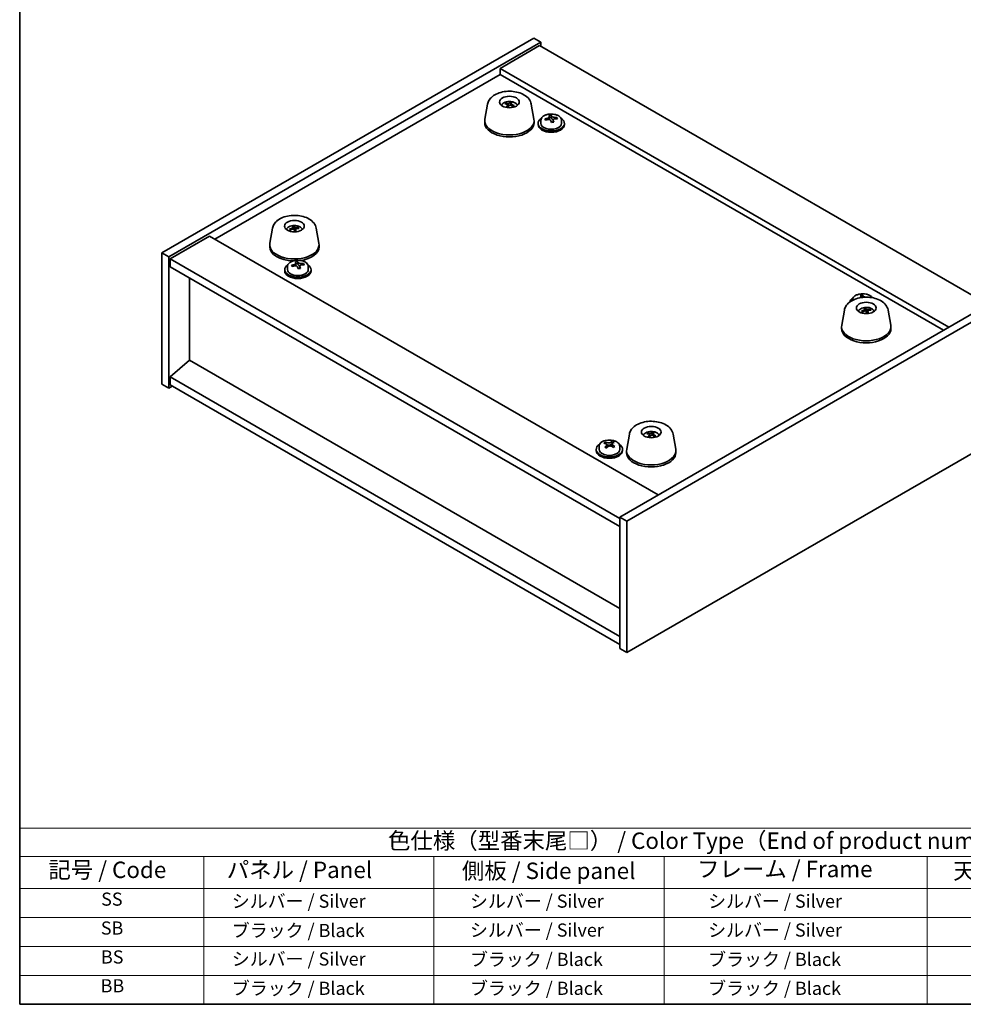
# Model space of a CAD drawing. Units: millimetres. Extents: x 29 to 5367, y 16 to 859.
# Drawn here: x 29 to 316, y 16 to 316 of the extents above; entities that cross this region are included whole.
import ezdxf

# ---------------------------------------------------------------- set-up
doc = ezdxf.new("R2010")
doc.units = ezdxf.units.MM
doc.header["$LTSCALE"] = 2
for name, color, linetype, lineweight in [('Border (ISO)', 7, 'Continuous', 35), ('Symbol (ISO)', 7, 'Continuous', 18), ('Visible (ISO)', 7, 'Continuous', 35)]:
    doc.layers.add(name, color=color, linetype=linetype, lineweight=lineweight)
doc.styles.add('Note Text (TK)', font='txt')
doc.styles.add('Note Text (TK2)', font='txt')

# ---------------------------------------------------------------- blocks, each defined once
blk = doc.blocks.new('図面枠 tk図枠')
at = {"layer": 'Border (ISO)'}
for p, q in [((14.5, 289), (14.5, 8)), ((14.5, 8), (405.5, 8))]:
    blk.add_line(p, q, dxfattribs=at)
blk = doc.blocks.new('テーブル1')
at = {"layer": 'Symbol (ISO)'}
for p, q in [((14.5, 34.78), (224.5, 34.78)), ((14.5, 34.78), (14.5, 30.5)), ((224.5, 34.78), (224.5, 30.5)), ((14.5, 30.5), (224.5, 30.5)), ((14.5, 30.5), (14.5, 25.6)), ((42.5, 30.5), (42.5, 25.6)), ((77.5, 30.5), (77.5, 25.6)), ((112.5, 30.5), (112.5, 25.6)), ((152.5, 30.5), (152.5, 25.6)), ((187.5, 30.5), (187.5, 25.6)), ((224.5, 30.5), (224.5, 25.6)), ((14.5, 25.6), (224.5, 25.6)), ((14.5, 25.6), (14.5, 8)), ((42.5, 25.6), (42.5, 8)), ((77.5, 25.6), (77.5, 8)), ((112.5, 25.6), (112.5, 8)), ((152.5, 25.6), (152.5, 8)), ((187.5, 25.6), (187.5, 8)), ((224.5, 25.6), (224.5, 8)), ((14.5, 21.2), (224.5, 21.2)), ((14.5, 16.8), (224.5, 16.8)), ((14.5, 12.4), (224.5, 12.4)), ((14.5, 8), (224.5, 8))]:
    blk.add_line(p, q, dxfattribs=at)
at = {"layer": 'Symbol (ISO)', "color": 7, "attachment_point": 7}
for s, insert, char_height, style in [('色仕様（型番末尾□） / Color Type（End of product number□）', (70.51, 30.86), 2.5, 'Note Text (TK)'), ('   パネル / Panel', (43.7, 26.43), 2.5, 'Note Text (TK)'), ('     フレーム / Frame', (113.7, 26.56), 2.5, 'Note Text (TK)'), ('底板 / Bottom cover', (189.67, 26.35), 2.5, 'Note Text (TK)'), ('記号 / Code', (18.86, 26.43), 2.5, 'Note Text (TK)'), ('    側板 / Side panel', (78.7, 26.28), 2.5, 'Note Text (TK)'), ('天板 / Top cover', (156.47, 26.28), 2.5, 'Note Text (TK)'), ('SS', (26.89, 22.38), 2, 'Note Text (TK2)'), ('     シルバー / Silver', (43.7, 22.07), 2, 'Note Text (TK2)'), ('       シルバー / Silver', (78.7, 22.07), 2, 'Note Text (TK2)'), ('         シルバー / Silver', (113.7, 22.07), 2, 'Note Text (TK2)'), ('ブラック / Black', (160.25, 22.01), 2, 'Note Text (TK2)'), ('ブラック / Black', (196.25, 22.01), 2, 'Note Text (TK2)'), ('SB', (26.84, 17.98), 2, 'Note Text (TK2)'), ('     ブラック / Black', (43.7, 17.61), 2, 'Note Text (TK2)'), ('       シルバー / Silver', (78.7, 17.67), 2, 'Note Text (TK2)'), ('         シルバー / Silver ', (113.7, 17.67), 2, 'Note Text (TK2)'), ('ブラック / Black', (160.25, 17.61), 2, 'Note Text (TK2)'), ('ブラック / Black', (196.25, 17.61), 2, 'Note Text (TK2)'), ('BS', (26.86, 13.58), 2, 'Note Text (TK2)'), ('     シルバー / Silver', (43.7, 13.27), 2, 'Note Text (TK2)'), ('       ブラック / Black', (78.7, 13.21), 2, 'Note Text (TK2)'), ('         ブラック / Black', (113.7, 13.21), 2, 'Note Text (TK2)'), ('ブラック / Black', (160.25, 13.21), 2, 'Note Text (TK2)'), ('ブラック / Black', (196.25, 13.21), 2, 'Note Text (TK2)'), ('BB', (26.81, 9.2), 2, 'Note Text (TK2)'), ('     ブラック / Black', (43.7, 8.81), 2, 'Note Text (TK2)'), ('       ブラック / Black', (78.7, 8.81), 2, 'Note Text (TK2)'), ('         ブラック / Black ', (113.7, 8.81), 2, 'Note Text (TK2)'), ('ブラック / Black', (160.25, 8.81), 2, 'Note Text (TK2)'), ('ブラック / Black', (196.25, 8.81), 2, 'Note Text (TK2)')]:
    blk.add_mtext(s, dxfattribs=dict(at, insert=insert, char_height=char_height, style=style))

msp = doc.modelspace()

# ---------------------------------------------------------------- linework, layer by layer
at = {"layer": 'Visible (ISO)'}
for p, q in [((72.2442, 244.6794), (185.3813, 309.9991)), ((74.3656, 243.4546), (187.5026, 308.7744)), ((185.3813, 309.9991), (187.5026, 308.7744)), ((187.5026, 308.7744), (187.5026, 307.5496)), ((187.1491, 307.7537), (175.1283, 300.8135)), ((187.1491, 307.7537), (323.6207, 228.9618)), ((311.5999, 222.0216), (175.1283, 300.8135)), ((175.1283, 300.8135), (175.1283, 298.9764)), ((88.3309, 248.8639), (175.1283, 298.9764)), ((175.1283, 298.9764), (310.0089, 221.103)), ((171.3063, 289.9088), (170.4956, 285.3324)), ((176.9442, 289.9625), (176.8651, 290.1582)), ((177.5396, 289.7882), (177.6144, 289.0916)), ((178.363, 290.4384), (178.2533, 289.6354)), ((178.3737, 290.0176), (178.3296, 289.6069)), ((179.257, 289.4531), (179.2037, 289.3714)), ((184.6071, 289.9088), (185.4178, 285.3324)), ((170.4567, 284.8918), (170.4567, 284.2795)), ((185.4567, 284.8918), (185.4567, 284.2795)), ((187.5346, 285.0286), (187.5346, 284.0753)), ((190.1011, 285.3383), (190.1011, 286.0611)), ((190.1011, 285.8704), (190.6464, 285.94)), ((190.6464, 285.94), (190.6464, 286.535)), ((190.6464, 285.94), (190.8062, 285.5229)), ((191.2681, 284.4317), (191.2681, 285.0864)), ((192.4111, 285.4773), (192.4111, 285.8852)), ((193.8346, 285.0286), (193.8346, 284.0753)), ((186.6846, 284.0753), (186.6846, 283.6671)), ((194.6846, 284.0753), (194.6846, 283.6671)), ((105.8989, 252.1459), (105.0882, 247.5694)), ((111.3103, 251.6707), (111.1917, 251.8599)), ((112.191, 252.3273), (112.2342, 251.9246)), ((112.4755, 251.6831), (112.4369, 252.7086)), ((112.9078, 251.9488), (112.8238, 251.166)), ((113.7926, 252.2462), (113.7049, 252.0662)), ((119.1997, 252.1459), (120.0104, 247.5694)), ((86.7399, 249.7825), (74.7191, 242.8423)), ((86.7399, 249.7825), (223.2115, 170.9906)), ((105.0493, 247.1289), (105.0493, 246.5165)), ((120.0493, 247.1289), (120.0493, 246.5165)), ((72.2442, 244.6794), (74.3656, 243.4546)), ((72.2442, 204.671), (72.2442, 244.6794)), ((74.3656, 203.4463), (74.3656, 243.4546)), ((74.7191, 242.8423), (74.7191, 240.3928)), ((211.5443, 163.8462), (74.7191, 242.8423)), ((74.7191, 240.3928), (211.5443, 161.3967)), ((110.46, 240.5296), (110.46, 239.5763)), ((113.0265, 240.8393), (113.0265, 241.562)), ((113.0265, 241.3713), (113.5717, 241.441)), ((113.5717, 241.441), (113.5717, 242.0359)), ((113.5717, 241.441), (113.7316, 241.0238)), ((114.1935, 239.9327), (114.1935, 240.5873)), ((115.3364, 240.9783), (115.3364, 241.3861)), ((116.76, 240.5296), (116.76, 239.5763)), ((80.6942, 211.9583), (80.6942, 236.9431)), ((109.61, 239.5763), (109.61, 239.168)), ((117.61, 239.5763), (117.61, 239.168)), ((284.8534, 231.0472), (284.8534, 231.3558)), ((284.8534, 231.1651), (285.3987, 231.2348)), ((285.3987, 231.2348), (285.3987, 231.8297)), ((285.3987, 231.2348), (285.4409, 231.1246)), ((287.1634, 231.1569), (287.1634, 231.1799)), ((324.6814, 229.5742), (211.5443, 164.2545)), ((326.8027, 228.3494), (213.6656, 163.0297)), ((282.2869, 230.3234), (282.2869, 230.2173)), ((286.3227, 226.9916), (286.2584, 227.7959)), ((279.8472, 227.2427), (279.0365, 222.6663)), ((285.2823, 226.6872), (285.1565, 226.8835)), ((286.1108, 227.3942), (286.1537, 226.9946)), ((286.8845, 227.0774), (286.7974, 226.266)), ((287.6832, 227.4089), (287.5995, 227.2242)), ((293.148, 227.2427), (293.9587, 222.6663)), ((278.9976, 222.2257), (278.9976, 221.6133)), ((293.9976, 222.2257), (293.9976, 221.6133)), ((80.6588, 211.9787), (74.7191, 206.9164)), ((211.5443, 136.4119), (80.6588, 211.9787)), ((211.5443, 127.9204), (74.7191, 206.9164)), ((74.7191, 206.9164), (74.7191, 204.4669)), ((72.2442, 204.671), (74.3656, 203.4463)), ((75.4262, 204.0587), (74.3656, 203.4463)), ((74.7191, 204.4669), (211.5443, 125.4709)), ((214.4398, 189.4798), (213.6291, 184.9033)), ((220.1375, 189.5684), (220.0605, 189.7736)), ((220.6603, 189.3855), (220.7274, 188.7607)), ((221.5897, 189.9904), (221.4484, 189.1536)), ((221.5201, 189.5629), (221.4749, 189.1418)), ((227.7406, 189.4798), (228.5513, 184.9033)), ((205.2123, 185.8243), (205.2123, 184.871)), ((207.1227, 186.6146), (207.1227, 187.0627)), ((207.5454, 186.2798), (207.7089, 186.207)), ((207.5455, 185.5302), (207.5455, 186.2703)), ((208.7467, 186.2847), (209.1984, 186.6231)), ((209.1791, 185.7632), (209.1791, 186.5033)), ((209.1984, 186.6231), (209.1984, 187.218)), ((209.1984, 186.6231), (209.2107, 186.6176)), ((211.5123, 185.8243), (211.5123, 184.871)), ((213.6656, 123.0214), (326.8027, 188.3411)), ((204.3623, 184.871), (204.3623, 184.4627)), ((212.3623, 184.871), (212.3623, 184.4627)), ((213.5902, 184.4627), (213.5902, 183.8504)), ((228.5902, 184.4627), (228.5902, 183.8504)), ((213.6656, 163.0297), (211.5443, 164.2545)), ((211.5443, 164.2545), (211.5443, 124.2461)), ((213.6656, 163.0297), (213.6656, 123.0214)), ((213.6656, 123.0214), (211.5443, 124.2461))]:
    msp.add_line(p, q, dxfattribs=at)
for centre, major_axis in [((177.9567, 290.5665), (-3, 0)), ((112.5493, 252.8035), (-3, 0)), ((286.4976, 227.9004), (3, 0)), ((221.0902, 190.1374), (-3, 0))]:
    msp.add_ellipse(centre, major_axis=major_axis, ratio=0.57735027, dxfattribs=at)
for centre, major_axis, ratio, start_param, end_param in [((178.0361, 285.9311), (3.9186, -3.1008), 0.67116257, 2.19526087, 2.40132322), ((177.8797, 285.7543), (-3.5221, 3.5447), 0.77764305, 5.42377165, 5.62983399), ((178.1105, 285.7986), (-1.0231, -4.8912), 0.41446617, 3.87224828, 4.07831062), ((177.8042, 285.8889), (1.7795, 4.6694), 0.32526863, 0.78929749, 0.99535984), ((178.1092, 285.7972), (1.0738, 4.8803), 0.42590741, 0.34573783, 0.55180018), ((178.0337, 285.9319), (3.975, -3.0281), 0.67700427, 1.79357178, 1.99963413), ((177.8029, 285.8875), (1.7297, 4.6881), 0.31382739, 0.39661957, 0.60268192), ((177.8773, 285.755), (-3.45, 3.615), 0.77180136, 5.05010074, 5.25616309), ((177.9567, 284.8918), (7.5, 0), 0.57735027, 3.03967432, 6.38510364), ((190.6846, 284.0753), (-4, 0), 0.57735027, 5.561933, 10.14603027), ((190.6047, 279.1806), (7.603, 2.9126), 0.79723009, 1.41114683, 1.50361185), ((188.8783, 278.7414), (-1.0054, 7.8735), 0.17632598, 5.60977359, 5.70303598), ((190.7645, 278.7635), (-7.603, -2.9126), 0.79723009, 4.55273949, 4.64520451), ((190.2851, 280.0149), (7.4122, 2.8395), 0.79723009, 1.22775652, 1.32101891), ((190.3234, 278.9259), (-1.0313, 8.0762), 0.17632598, 5.7931639, 5.88562892), ((189.3611, 285.3383), (0.74, 0), 0.57735027, 6.02541762, 6.28318531), ((190.3234, 278.9259), (-1.0313, 8.0762), 0.17632598, 5.42718065, 5.51964567), ((191.0459, 279.0182), (1.0313, -8.0762), 0.17632598, 2.65157125, 2.74403627), ((191.5287, 285.6151), (-0.74, 0), 0.57735027, 0.21766913, 1.24721459), ((191.0459, 279.0182), (1.0313, -8.0762), 0.17632598, 2.28558799, 2.37805301), ((190.6047, 279.1806), (7.603, 2.9126), 0.79723009, 1.04516358, 1.1376286), ((190.7645, 278.7635), (-7.603, -2.9126), 0.79723009, 4.18675623, 4.27922125), ((192.491, 279.2027), (1.0054, -7.8735), 0.17632598, 2.46818094, 2.56144332), ((177.9567, 284.2795), (7.5, 0), 0.57735027, 3.14159265, 6.28318531), ((190.6846, 283.6671), (-4, 0), 0.57735027, 0, 3.14159265), ((190.6846, 284.0753), (3.15, 0), 0.57735027, 3.14159265, 6.28318531), ((191.0841, 277.9292), (-7.4122, -2.8395), 0.79723009, 4.36934918, 4.46261156), ((112.5935, 247.9842), (-4.4193, -2.3325), 0.83643154, 4.41072962, 4.61679196), ((112.5078, 248.1765), (4.6675, 1.7845), 0.73899354, 1.36467775, 1.5707401), ((112.7162, 248.1041), (-1.0611, 4.8831), 0.14611806, 5.73214462, 5.93820697), ((112.3831, 248.0546), (-0.396, 4.9813), 0.259198, 5.75956234, 5.96562468), ((112.7155, 248.1056), (1.1077, -4.8727), 0.15855922, 2.19982109, 2.40588344), ((112.3825, 248.0561), (-0.3493, 4.9848), 0.24675685, 5.3726569, 5.57871924), ((112.5909, 247.9838), (-4.4801, -2.2134), 0.83963233, 4.04387817, 4.24994052), ((112.5052, 248.1761), (4.6268, 1.8877), 0.73579276, 0.95902249, 1.16508483), ((112.5493, 247.1289), (7.5, 0), 0.57735027, 3.03967432, 6.38510364), ((112.5493, 246.5165), (-7.5, 0), 0.57735027, 0, 1.51493099), ((112.5493, 246.5165), (7.5, 0), 0.57735027, 4.97540444, 6.28318531), ((113.61, 239.5763), (-4, 0), 0.57735027, 5.561933, 10.14603027), ((113.5301, 234.6816), (7.603, 2.9126), 0.79723009, 1.41114683, 1.50361185), ((111.8036, 234.2423), (-1.0054, 7.8735), 0.17632598, 5.60977359, 5.70303598), ((113.6899, 234.2644), (-7.603, -2.9126), 0.79723009, 4.55273949, 4.64520451), ((113.2105, 235.5159), (7.4122, 2.8395), 0.79723009, 1.22775652, 1.32101891), ((113.2487, 234.4269), (-1.0313, 8.0762), 0.17632598, 5.7931639, 5.88562892), ((112.2865, 240.8393), (0.74, 0), 0.57735027, 6.02541762, 6.28318531), ((113.2487, 234.4269), (-1.0313, 8.0762), 0.17632598, 5.42718065, 5.51964567), ((113.9713, 234.5191), (1.0313, -8.0762), 0.17632598, 2.65157125, 2.74403627), ((114.0095, 233.4301), (-7.4122, -2.8395), 0.79723009, 4.36934918, 4.46261156), ((114.4541, 241.1161), (-0.74, 0), 0.57735027, 0.21766913, 1.24721459), ((113.9713, 234.5191), (1.0313, -8.0762), 0.17632598, 2.28558799, 2.37805301), ((113.5301, 234.6816), (7.603, 2.9126), 0.79723009, 1.04516358, 1.1376286), ((113.6899, 234.2644), (-7.603, -2.9126), 0.79723009, 4.18675623, 4.27922125), ((115.4163, 234.7036), (1.0054, -7.8735), 0.17632598, 2.46818094, 2.56144332), ((113.61, 239.168), (-4, 0), 0.57735027, 0, 3.14159265), ((113.61, 239.5763), (3.15, 0), 0.57735027, 3.14159267, 6.28318531), ((285.4369, 229.3701), (-4, 0), 0.57735027, 5.561933, 6.13551379), ((285.0374, 225.3097), (7.4122, 2.8395), 0.79723009, 1.22775652, 1.32101891), ((285.0757, 224.2206), (-1.0313, 8.0762), 0.17632598, 5.7931639, 5.88562892), ((285.7982, 224.3129), (1.0313, -8.0762), 0.17632598, 2.65157125, 2.74403627), ((285.357, 224.4754), (7.603, 2.9126), 0.79723009, 1.04516358, 1.1376286), ((287.2433, 224.4974), (1.0054, -7.8735), 0.17632598, 2.55580486, 2.56144332), ((286.6598, 223.2099), (-1.3407, 4.8138), 0.21924181, 5.71340726, 5.91946961), ((286.3363, 223.1426), (-0.678, 4.9508), 0.33196694, 5.7509389, 5.95700125), ((286.5571, 223.0838), (-4.0237, -2.9631), 0.81339032, 4.29578418, 4.50184653), ((286.4406, 223.2706), (4.4008, 2.367), 0.71710444, 1.26299244, 1.46905478), ((286.6589, 223.2113), (1.3884, -4.8003), 0.23132816, 2.18030079, 2.38636313), ((286.5546, 223.0833), (-4.0933, -2.8662), 0.81774323, 3.92598586, 4.1320482), ((286.3354, 223.1441), (-0.63, 4.9571), 0.3198806, 5.3648247, 5.57088705), ((286.4381, 223.2701), (4.351, 2.4575), 0.71275154, 0.85894118, 1.06500353), ((286.4976, 222.2257), (7.5, 0), 0.57735027, 3.03967432, 6.38510364), ((286.4976, 221.6133), (7.5, 0), 0.57735027, 3.14159265, 6.28318531), ((221.1805, 185.4985), (3.6548, -3.4078), 0.64204096, 2.25482715, 2.4608895), ((221.0023, 185.3287), (-3.1929, 3.8439), 0.74933537, 5.48547596, 5.69153831), ((221.238, 185.3632), (-1.2592, -4.8358), 0.46622713, 3.8873176, 4.09337995), ((220.9438, 185.4661), (2.0121, 4.574), 0.37657606, 0.81330057, 1.01936292), ((221.2366, 185.3619), (1.3118, 4.8218), 0.47721485, 0.3615879, 0.56765025), ((221.1781, 185.4993), (3.7127, -3.3446), 0.64869659, 1.85448225, 2.06054459), ((220.9424, 185.4648), (1.9609, 4.5962), 0.36558834, 0.41988041, 0.62594276), ((221, 185.3295), (-3.1222, 3.9015), 0.74267974, 5.10981344, 5.31587579), ((208.3623, 184.871), (-4, 0), 0.57735027, 5.561933, 10.14603027), ((206.8969, 180.4196), (3.2263, 7.2522), 0.49835786, 0.68212091, 0.7753833), ((208.1365, 179.5985), (-4.8821, 6.5157), 0.64676588, 5.56124489, 5.65370991), ((208.0692, 179.8981), (3.3094, 7.4389), 0.49835786, 0.86551123, 0.95797624), ((208.5881, 179.9369), (4.8821, -6.5157), 0.64676588, 2.41965224, 2.51211726), ((208.1605, 186.5455), (-0.74, 0), 0.57735027, 0.91427978, 2.48507611), ((208.0692, 179.8981), (3.3094, 7.4389), 0.49835786, 0.49952797, 0.59199299), ((208.1365, 179.5985), (-4.8821, 6.5157), 0.64676588, 5.19526164, 5.28772666), ((209.4915, 180.6138), (4.7596, -6.3522), 0.64676588, 2.23626193, 2.32952432), ((208.6554, 179.6373), (-3.3094, -7.4389), 0.49835786, 3.64112062, 3.73358564), ((208.5881, 179.9369), (4.8821, -6.5157), 0.64676588, 2.05366898, 2.146134), ((208.3623, 184.4627), (-4, 0), 0.57735027, 0, 3.14159265), ((208.3623, 184.871), (3.15, 0), 0.57735027, 3.14159265, 6.28318531), ((207.2331, 178.9217), (-4.7596, 6.3522), 0.64676588, 5.37785458, 5.47111697), ((206.8055, 185.5302), (0.74, 0), 0.57735027, 5.73660971, 6.28318531), ((208.6554, 179.6373), (-3.3094, -7.4389), 0.49835786, 4.00710388, 4.0995689), ((209.9191, 185.7632), (-0.74, 0), 0.57735027, 0, 0.17707039), ((209.8277, 179.1158), (-3.2263, -7.2522), 0.49835786, 3.82371357, 3.91697596), ((221.0902, 184.4627), (7.5, 0), 0.57735027, 3.03967432, 6.38510364), ((221.0902, 183.8504), (7.5, 0), 0.57735027, 3.14159265, 6.28318531)]:
    msp.add_ellipse(centre, major_axis=major_axis, ratio=ratio, start_param=start_param, end_param=end_param, dxfattribs=at)
for points, knots in [([(171.3063, 289.9088), (171.383, 290.3419), (171.5471, 290.7528), (172.0335, 291.5506), (172.3761, 291.9228), (173.2425, 292.6285), (173.7911, 292.9385), (175.018, 293.4395), (175.7031, 293.6215), (177.112, 293.835), (177.8351, 293.8679), (179.2606, 293.7871), (179.9628, 293.6742), (181.2972, 293.3014), (181.9287, 293.0403), (183.0503, 292.3627), (183.545, 291.9466), (184.2486, 291.0086), (184.489, 290.5104), (184.5994, 289.9511), (184.6034, 289.93), (184.6071, 289.9088)], [5.03197644, 5.03197644, 5.03197644, 5.03197644, 5.26849877, 5.26849877, 5.54672629, 5.54672629, 5.88522219, 5.88522219, 6.24423201, 6.24423201, 6.59865348, 6.59865348, 6.95159964, 6.95159964, 7.30896407, 7.30896407, 7.66292693, 7.66292693, 7.95817639, 7.95817639, 7.96973242, 7.96973242, 7.96973242, 7.96973242]), ([(175.4927, 289.5785), (175.5657, 289.7004), (175.6497, 289.8093), (175.9046, 290.0836), (176.0887, 290.2215), (176.5268, 290.4752), (176.7873, 290.5742), (177.3422, 290.7142), (177.638, 290.7498), (178.2272, 290.7533), (178.5203, 290.7218), (179.0934, 290.5868), (179.3736, 290.4834), (179.8834, 290.1869), (180.1185, 289.9993), (180.3501, 289.6895), (180.3866, 289.6354), (180.4208, 289.5785)], [6.14416628, 6.14416628, 6.14416628, 6.14416628, 6.30342719, 6.30342719, 6.59508682, 6.59508682, 6.96983357, 6.96983357, 7.37168327, 7.37168327, 7.76931858, 7.76931858, 8.17100692, 8.17100692, 8.54530293, 8.54530293, 8.61964154, 8.61964154, 8.61964154, 8.61964154]), ([(176.7586, 290.2339), (176.7675, 290.2339), (176.7774, 290.2324), (176.7973, 290.2266), (176.8106, 290.2202), (176.831, 290.2059), (176.8419, 290.1955), (176.8555, 290.1776), (176.8613, 290.1677), (176.8651, 290.1582)], [0.0122628834, 0.0122628834, 0.0122628834, 0.0122628834, 0.0151542734, 0.0151542734, 0.0189595549, 0.0189595549, 0.022715966, 0.022715966, 0.0257516105, 0.0257516105, 0.0257516105, 0.0257516105]), ([(177.0834, 289.0379), (177.0876, 289.0455), (177.0924, 289.0525), (177.1024, 289.064), (177.1093, 289.0693), (177.1195, 289.0729), (177.1246, 289.0728), (177.1288, 289.0711)], [0.01226288344, 0.01226288344, 0.01226288344, 0.01226288344, 0.01515427339, 0.01515427339, 0.0189595549, 0.0189595549, 0.02207527841, 0.02207527841, 0.02207527841, 0.02207527841]), ([(177.5227, 288.9533), (177.4987, 288.9578), (177.4749, 288.9627), (177.4225, 288.9745), (177.394, 288.9816), (177.338, 288.9967), (177.3105, 289.0049), (177.2566, 289.0221), (177.2301, 289.0312), (177.1785, 289.0505), (177.1534, 289.0606), (177.1289, 289.0711)], [4.557304638, 4.557304638, 4.557304638, 4.557304638, 4.611918652, 4.611918652, 4.679067668, 4.679067668, 4.746216683, 4.746216683, 4.813365698, 4.813365698, 4.880514714, 4.880514714, 4.880514714, 4.880514714]), ([(177.4334, 289.8777), (177.4554, 289.8728), (177.4766, 289.8647), (177.5105, 289.8433), (177.5233, 289.83), (177.5383, 289.8024), (177.5416, 289.7864), (177.5372, 289.7544), (177.5301, 289.7385), (177.5195, 289.7243)], [0, 0, 0, 0, 0.0074949209, 0.0074949209, 0.0149898419, 0.0149898419, 0.0224863874, 0.0224863874, 0.0296679253, 0.0296679253, 0.0296679253, 0.0296679253]), ([(177.934, 290.1929), (177.9224, 290.1821), (177.9055, 290.1715), (177.8648, 290.154), (177.8409, 290.1471), (177.7932, 290.1384), (177.7663, 290.1359), (177.7146, 290.1363), (177.6897, 290.1389), (177.6682, 290.1432)], [0, 0, 0, 0, 0.0074949209, 0.0074949209, 0.0149898419, 0.0149898419, 0.0224863874, 0.0224863874, 0.0296679253, 0.0296679253, 0.0296679253, 0.0296679253]), ([(177.9794, 289.5887), (177.9911, 289.6032), (178.0079, 289.6171), (178.0486, 289.6388), (178.0725, 289.6466), (178.1202, 289.6552), (178.1471, 289.6566), (178.1988, 289.652), (178.2237, 289.6463), (178.2452, 289.6384)], [0, 0, 0, 0, 0.0074949209, 0.0074949209, 0.0149898419, 0.0149898419, 0.0224863874, 0.0224863874, 0.0296679253, 0.0296679253, 0.0296679253, 0.0296679253]), ([(178.363, 290.4384), (178.3644, 290.4488), (178.3669, 290.4603), (178.373, 290.482), (178.3781, 290.4953), (178.3881, 290.5153), (178.3948, 290.5255), (178.4051, 290.5369), (178.4103, 290.5412), (178.4151, 290.5437)], [0.0346009038, 0.0346009038, 0.0346009038, 0.0346009038, 0.0376365484, 0.0376365484, 0.0413929595, 0.0413929595, 0.045198241, 0.045198241, 0.0480896309, 0.0480896309, 0.0480896309, 0.0480896309]), ([(178.48, 289.9039), (178.458, 289.9125), (178.4368, 289.9238), (178.4029, 289.9494), (178.3902, 289.9637), (178.3751, 289.9912), (178.3718, 290.0062), (178.3762, 290.0339), (178.3833, 290.0467), (178.3939, 290.0574)], [0, 0, 0, 0, 0.0074949209, 0.0074949209, 0.0149898419, 0.0149898419, 0.0224863874, 0.0224863874, 0.0296679253, 0.0296679253, 0.0296679253, 0.0296679253]), ([(179.2315, 289.4104), (179.2234, 289.398), (179.2145, 289.3855), (179.1956, 289.3607), (179.1854, 289.3484), (179.1637, 289.3239), (179.1522, 289.3118), (179.1279, 289.2877), (179.1151, 289.2758), (179.0993, 289.262), (179.0969, 289.26), (179.0945, 289.258)], [3.029810067, 3.029810067, 3.029810067, 3.029810067, 3.085922612, 3.085922612, 3.142035158, 3.142035158, 3.198147704, 3.198147704, 3.254260249, 3.254260249, 3.264044006, 3.264044006, 3.264044006, 3.264044006]), ([(179.257, 289.4531), (179.2615, 289.4601), (179.268, 289.4664), (179.2828, 289.476), (179.2942, 289.4798), (179.3152, 289.4819), (179.3286, 289.4805), (179.3484, 289.4745), (179.3581, 289.4702), (179.3667, 289.465)], [0.0346009038, 0.0346009038, 0.0346009038, 0.0346009038, 0.0376365484, 0.0376365484, 0.0413929595, 0.0413929595, 0.045198241, 0.045198241, 0.0480896309, 0.0480896309, 0.0480896309, 0.0480896309]), ([(187.5346, 285.0286), (187.5346, 285.2231), (187.5848, 285.4169), (187.7794, 285.789), (187.928, 285.9662), (188.3131, 286.2897), (188.5541, 286.434), (189.1001, 286.6701), (189.4055, 286.7615), (190.0477, 286.8823), (190.3842, 286.912), (191.0558, 286.9075), (191.3906, 286.8735), (192.0264, 286.7446), (192.3273, 286.6497), (192.8658, 286.4064), (193.1032, 286.2577), (193.4868, 285.9187), (193.6339, 285.7284), (193.7972, 285.3647), (193.8346, 285.1968), (193.8346, 285.0286)], [0.21766913, 0.21766913, 0.21766913, 0.21766913, 0.5108272, 0.5108272, 0.8198426, 0.8198426, 1.14560241, 1.14560241, 1.47346758, 1.47346758, 1.80001714, 1.80001714, 2.12600429, 2.12600429, 2.45263379, 2.45263379, 2.78055729, 2.78055729, 3.10570743, 3.10570743, 3.35926178, 3.35926178, 3.35926178, 3.35926178]), ([(189.5209, 285.6279), (189.6111, 285.6498), (189.7038, 285.6816), (189.8657, 285.7588), (189.9349, 285.8043), (190.0352, 285.8951), (190.0728, 285.9463), (190.107, 286.0466), (190.1036, 286.0956), (190.0837, 286.1373)], [0.225164225, 0.225164225, 0.225164225, 0.225164225, 0.253148765, 0.253148765, 0.281133306, 0.281133306, 0.309117846, 0.309117846, 0.337102387, 0.337102387, 0.337102387, 0.337102387]), ([(190.5631, 284.8859), (190.5431, 284.9484), (190.5038, 285.0109), (190.3908, 285.1163), (190.3171, 285.1592), (190.1598, 285.2171), (190.066, 285.2359), (189.8715, 285.2437), (189.771, 285.2327), (189.6807, 285.2108)], [0.338363496, 0.338363496, 0.338363496, 0.338363496, 0.366348036, 0.366348036, 0.394332577, 0.394332577, 0.422317117, 0.422317117, 0.450301658, 0.450301658, 0.450301658, 0.450301658]), ([(190.8062, 286.2296), (190.8261, 286.1879), (190.8655, 286.1434), (190.9785, 286.062), (191.0522, 286.025), (191.2095, 285.9671), (191.3033, 285.9424), (191.4977, 285.9106), (191.5983, 285.9036), (191.6885, 285.9047)], [0.113199271, 0.113199271, 0.113199271, 0.113199271, 0.141183811, 0.141183811, 0.169168352, 0.169168352, 0.197152892, 0.197152892, 0.225137433, 0.225137433, 0.225137433, 0.225137433]), ([(191.8483, 285.4876), (191.7581, 285.4864), (191.6655, 285.4727), (191.5036, 285.4195), (191.4344, 285.3799), (191.3341, 285.2891), (191.2964, 285.232), (191.2622, 285.1077), (191.2657, 285.0406), (191.2856, 284.9781)], [0, 0, 0, 0, 0.027984541, 0.027984541, 0.055969081, 0.055969081, 0.083953622, 0.083953622, 0.111938162, 0.111938162, 0.111938162, 0.111938162]), ([(105.8989, 252.1459), (105.9756, 252.579), (106.1397, 252.9899), (106.6261, 253.7877), (106.9687, 254.1599), (107.8351, 254.8655), (108.3838, 255.1755), (109.6106, 255.6765), (110.2957, 255.8585), (111.7047, 256.072), (112.4277, 256.1049), (113.8532, 256.0242), (114.5554, 255.9113), (115.8898, 255.5384), (116.5213, 255.2774), (117.6429, 254.5997), (118.1376, 254.1836), (118.8413, 253.2456), (119.0816, 252.7474), (119.192, 252.1882), (119.196, 252.167), (119.1997, 252.1459)], [5.03197644, 5.03197644, 5.03197644, 5.03197644, 5.26849877, 5.26849877, 5.54672629, 5.54672629, 5.88522219, 5.88522219, 6.24423201, 6.24423201, 6.59865348, 6.59865348, 6.95159964, 6.95159964, 7.30896407, 7.30896407, 7.66292693, 7.66292693, 7.95817639, 7.95817639, 7.96973242, 7.96973242, 7.96973242, 7.96973242]), ([(110.0853, 251.8155), (110.1584, 251.9375), (110.2424, 252.0463), (110.4972, 252.3206), (110.6813, 252.4585), (111.1195, 252.7122), (111.38, 252.8112), (111.9348, 252.9513), (112.2306, 252.9868), (112.8198, 252.9903), (113.1129, 252.9589), (113.686, 252.8239), (113.9662, 252.7204), (114.476, 252.4239), (114.7112, 252.2364), (114.9427, 251.9265), (114.9793, 251.8724), (115.0134, 251.8155)], [3.72646441, 3.72646441, 3.72646441, 3.72646441, 3.88572532, 3.88572532, 4.17738496, 4.17738496, 4.5521317, 4.5521317, 4.95398141, 4.95398141, 5.35161671, 5.35161671, 5.75330506, 5.75330506, 6.12760107, 6.12760107, 6.20193968, 6.20193968, 6.20193968, 6.20193968]), ([(111.0733, 251.8863), (111.0827, 251.8904), (111.0933, 251.8933), (111.1149, 251.8967), (111.1294, 251.8963), (111.1521, 251.8915), (111.1643, 251.8861), (111.1801, 251.8746), (111.187, 251.8674), (111.1917, 251.8599)], [0.0122628834, 0.0122628834, 0.0122628834, 0.0122628834, 0.0151542734, 0.0151542734, 0.0189595549, 0.0189595549, 0.022715966, 0.022715966, 0.0257516105, 0.0257516105, 0.0257516105, 0.0257516105]), ([(112.1857, 252.3455), (112.1916, 252.3334), (112.193, 252.3194), (112.185, 252.2913), (112.1755, 252.2771), (112.1497, 252.2523), (112.1317, 252.2401), (112.0901, 252.22), (112.0667, 252.2121), (112.0436, 252.2066)], [0, 0, 0, 0, 0.0074949209, 0.0074949209, 0.0149898419, 0.0149898419, 0.0224863874, 0.0224863874, 0.0296679253, 0.0296679253, 0.0296679253, 0.0296679253]), ([(112.1723, 251.9179), (112.1965, 251.9231), (112.2235, 251.9256), (112.2759, 251.923), (112.3013, 251.9181), (112.3441, 251.9031), (112.3644, 251.8922), (112.3954, 251.866), (112.4065, 251.851), (112.4129, 251.8359)], [0, 0, 0, 0, 0.0074949209, 0.0074949209, 0.0149898419, 0.0149898419, 0.0224863874, 0.0224863874, 0.0296679253, 0.0296679253, 0.0296679253, 0.0296679253]), ([(112.4101, 252.8189), (112.4129, 252.8159), (112.4158, 252.8111), (112.4216, 252.7986), (112.4252, 252.7878), (112.4303, 252.7669), (112.4328, 252.753), (112.4356, 252.7308), (112.4365, 252.7191), (112.4369, 252.7086)], [0.0122628834, 0.0122628834, 0.0122628834, 0.0122628834, 0.0151542734, 0.0151542734, 0.0189595549, 0.0189595549, 0.022715966, 0.022715966, 0.0257516105, 0.0257516105, 0.0257516105, 0.0257516105]), ([(112.9264, 252.3378), (112.9022, 252.3363), (112.8752, 252.337), (112.8228, 252.3438), (112.7974, 252.3497), (112.7546, 252.3646), (112.7343, 252.3744), (112.7033, 252.3963), (112.6921, 252.4082), (112.6858, 252.4198)], [0, 0, 0, 0, 0.0074949209, 0.0074949209, 0.0149898419, 0.0149898419, 0.0224863874, 0.0224863874, 0.0296679253, 0.0296679253, 0.0296679253, 0.0296679253]), ([(112.9129, 251.9102), (112.9071, 251.926), (112.9057, 251.9432), (112.9137, 251.9755), (112.9232, 251.9907), (112.9489, 252.0154), (112.9669, 252.0265), (113.0085, 252.0423), (113.0319, 252.0472), (113.055, 252.0491)], [0, 0, 0, 0, 0.0074949209, 0.0074949209, 0.0149898419, 0.0149898419, 0.0224863874, 0.0224863874, 0.0296679253, 0.0296679253, 0.0296679253, 0.0296679253]), ([(113.7926, 252.2462), (113.797, 252.2551), (113.8035, 252.2643), (113.8186, 252.2804), (113.8305, 252.2893), (113.8529, 252.3009), (113.8674, 252.3055), (113.889, 252.3086), (113.8997, 252.3088), (113.9093, 252.3076)], [0.0346009038, 0.0346009038, 0.0346009038, 0.0346009038, 0.0376365484, 0.0376365484, 0.0413929595, 0.0413929595, 0.045198241, 0.045198241, 0.0480896309, 0.0480896309, 0.0480896309, 0.0480896309]), ([(113.1159, 251.2198), (113.0877, 251.2125), (113.059, 251.2058), (113.0008, 251.1935), (112.9713, 251.1878), (112.9117, 251.1777), (112.8816, 251.1733), (112.8209, 251.1655), (112.7903, 251.1622), (112.7314, 251.157), (112.7031, 251.155), (112.6748, 251.1535)], [1.403043199, 1.403043199, 1.403043199, 1.403043199, 1.470090307, 1.470090307, 1.537137416, 1.537137416, 1.604184525, 1.604184525, 1.671231634, 1.671231634, 1.732514099, 1.732514099, 1.732514099, 1.732514099]), ([(113.1159, 251.2197), (113.1181, 251.2202), (113.1205, 251.2196), (113.1259, 251.2154), (113.1297, 251.2095), (113.1351, 251.197), (113.1376, 251.1895), (113.1397, 251.1815)], [0.03888256234, 0.03888256234, 0.03888256234, 0.03888256234, 0.04139295946, 0.04139295946, 0.04519824097, 0.04519824097, 0.04808963092, 0.04808963092, 0.04808963092, 0.04808963092]), ([(110.46, 240.5296), (110.46, 240.724), (110.5102, 240.9178), (110.7048, 241.29), (110.8534, 241.4672), (111.2385, 241.7907), (111.4795, 241.935), (112.0254, 242.1711), (112.3308, 242.2624), (112.973, 242.3832), (113.3096, 242.4129), (113.9811, 242.4084), (114.3159, 242.3744), (114.9518, 242.2456), (115.2527, 242.1507), (115.7912, 241.9073), (116.0286, 241.7587), (116.4122, 241.4197), (116.5593, 241.2293), (116.7226, 240.8656), (116.76, 240.6977), (116.76, 240.5296)], [0.21766913, 0.21766913, 0.21766913, 0.21766913, 0.5108272, 0.5108272, 0.8198426, 0.8198426, 1.14560241, 1.14560241, 1.47346758, 1.47346758, 1.80001714, 1.80001714, 2.12600429, 2.12600429, 2.45263379, 2.45263379, 2.78055729, 2.78055729, 3.10570743, 3.10570743, 3.35926178, 3.35926178, 3.35926178, 3.35926178]), ([(112.4463, 241.1289), (112.5365, 241.1508), (112.6292, 241.1825), (112.791, 241.2597), (112.8602, 241.3052), (112.9605, 241.396), (112.9982, 241.4473), (113.0324, 241.5475), (113.029, 241.5966), (113.009, 241.6383)], [0.225164225, 0.225164225, 0.225164225, 0.225164225, 0.253148765, 0.253148765, 0.281133306, 0.281133306, 0.309117846, 0.309117846, 0.337102387, 0.337102387, 0.337102387, 0.337102387]), ([(113.4884, 240.3868), (113.4685, 240.4493), (113.4291, 240.5118), (113.3161, 240.6172), (113.2425, 240.6602), (113.0852, 240.7181), (112.9913, 240.7368), (112.7969, 240.7446), (112.6963, 240.7336), (112.6061, 240.7117)], [0.338363496, 0.338363496, 0.338363496, 0.338363496, 0.366348036, 0.366348036, 0.394332577, 0.394332577, 0.422317117, 0.422317117, 0.450301658, 0.450301658, 0.450301658, 0.450301658]), ([(113.7316, 241.7306), (113.7515, 241.6888), (113.7908, 241.6444), (113.9038, 241.5629), (113.9775, 241.5259), (114.1348, 241.468), (114.2287, 241.4433), (114.4231, 241.4116), (114.5237, 241.4045), (114.6139, 241.4057)], [0.113199271, 0.113199271, 0.113199271, 0.113199271, 0.141183811, 0.141183811, 0.169168352, 0.169168352, 0.197152892, 0.197152892, 0.225137433, 0.225137433, 0.225137433, 0.225137433]), ([(114.7737, 240.9885), (114.6835, 240.9874), (114.5908, 240.9737), (114.429, 240.9204), (114.3598, 240.8808), (114.2594, 240.79), (114.2218, 240.7329), (114.1876, 240.6087), (114.191, 240.5416), (114.211, 240.4791)], [0, 0, 0, 0, 0.027984541, 0.027984541, 0.055969081, 0.055969081, 0.083953622, 0.083953622, 0.111938162, 0.111938162, 0.111938162, 0.111938162]), ([(279.8472, 227.2427), (279.9239, 227.6758), (280.088, 228.0867), (280.5744, 228.8845), (280.917, 229.2567), (281.7834, 229.9624), (282.332, 230.2724), (283.5589, 230.7734), (284.244, 230.9554), (285.6529, 231.1689), (286.376, 231.2018), (287.8015, 231.121), (288.5037, 231.0081), (289.8381, 230.6353), (290.4696, 230.3742), (291.5912, 229.6965), (292.0859, 229.2805), (292.7895, 228.3425), (293.0299, 227.8442), (293.1403, 227.285), (293.1442, 227.2639), (293.148, 227.2427)], [6.23369024, 6.23369024, 6.23369024, 6.23369024, 6.47021258, 6.47021258, 6.74844009, 6.74844009, 7.08693599, 7.08693599, 7.44594582, 7.44594582, 7.80036728, 7.80036728, 8.15331345, 8.15331345, 8.51067787, 8.51067787, 8.86464074, 8.86464074, 9.15989019, 9.15989019, 9.17144623, 9.17144623, 9.17144623, 9.17144623]), ([(282.2869, 230.3234), (282.2869, 230.5178), (282.3371, 230.7116), (282.5317, 231.0838), (282.6803, 231.261), (283.0654, 231.5845), (283.3064, 231.7288), (283.8524, 231.9649), (284.1578, 232.0562), (284.8, 232.177), (285.1366, 232.2067), (285.8081, 232.2022), (286.1429, 232.1682), (286.7787, 232.0393), (287.0796, 231.9445), (287.6181, 231.7011), (287.8555, 231.5524), (288.1793, 231.2663), (288.2898, 231.1403), (288.3759, 231.0064)], [0.21766913, 0.21766913, 0.21766913, 0.21766913, 0.5108272, 0.5108272, 0.8198426, 0.8198426, 1.14560241, 1.14560241, 1.47346758, 1.47346758, 1.80001714, 1.80001714, 2.12600429, 2.12600429, 2.45263379, 2.45263379, 2.78055729, 2.78055729, 3.00392814, 3.00392814, 3.00392814, 3.00392814]), ([(284.4233, 230.9677), (284.4627, 230.9819), (284.501, 230.9977), (284.618, 231.0535), (284.6872, 231.099), (284.7875, 231.1898), (284.8251, 231.2411), (284.8593, 231.3413), (284.8559, 231.3904), (284.836, 231.4321)], [0.2406947897, 0.2406947897, 0.2406947897, 0.2406947897, 0.2531487654, 0.2531487654, 0.2811333059, 0.2811333059, 0.3091178465, 0.3091178465, 0.337102387, 0.337102387, 0.337102387, 0.337102387]), ([(285.5585, 231.5243), (285.5785, 231.4826), (285.6178, 231.4382), (285.7308, 231.3567), (285.8045, 231.3197), (285.9618, 231.2618), (286.0556, 231.2371), (286.25, 231.2054), (286.3506, 231.1983), (286.4408, 231.1994)], [0.113199271, 0.113199271, 0.113199271, 0.113199271, 0.141183811, 0.141183811, 0.169168352, 0.169168352, 0.197152892, 0.197152892, 0.225137433, 0.225137433, 0.225137433, 0.225137433]), ([(284.0336, 226.9124), (284.1066, 227.0343), (284.1906, 227.1432), (284.4454, 227.4175), (284.6296, 227.5554), (285.0677, 227.8091), (285.3282, 227.9081), (285.883, 228.0481), (286.1789, 228.0837), (286.768, 228.0872), (287.0612, 228.0557), (287.6343, 227.9207), (287.9144, 227.8173), (288.4243, 227.5207), (288.6594, 227.3332), (288.891, 227.0234), (288.9275, 226.9693), (288.9616, 226.9124)], [5.39113665, 5.39113665, 5.39113665, 5.39113665, 5.55039756, 5.55039756, 5.8420572, 5.8420572, 6.21680394, 6.21680394, 6.61865365, 6.61865365, 7.01628895, 7.01628895, 7.4179773, 7.4179773, 7.7922733, 7.7922733, 7.86661192, 7.86661192, 7.86661192, 7.86661192]), ([(286.2206, 227.9045), (286.2243, 227.9017), (286.2282, 227.897), (286.2359, 227.8849), (286.2409, 227.8744), (286.2481, 227.8537), (286.2518, 227.84), (286.256, 227.818), (286.2576, 227.8064), (286.2584, 227.7959)], [0.0122628834, 0.0122628834, 0.0122628834, 0.0122628834, 0.0151542734, 0.0151542734, 0.0189595549, 0.0189595549, 0.022715966, 0.022715966, 0.0257516105, 0.0257516105, 0.0257516105, 0.0257516105]), ([(285.0411, 226.9037), (285.0502, 226.9082), (285.0605, 226.9117), (285.0814, 226.9162), (285.0955, 226.9167), (285.1176, 226.913), (285.1296, 226.9083), (285.1451, 226.8977), (285.1518, 226.8908), (285.1565, 226.8835)], [0.0122628834, 0.0122628834, 0.0122628834, 0.0122628834, 0.0151542734, 0.0151542734, 0.0189595549, 0.0189595549, 0.022715966, 0.022715966, 0.0257516105, 0.0257516105, 0.0257516105, 0.0257516105]), ([(285.2696, 226.6817), (285.2693, 226.6821), (285.269, 226.6825), (285.263, 226.6896), (285.2575, 226.6964), (285.2469, 226.7101), (285.2418, 226.7169), (285.232, 226.7306), (285.2273, 226.7375), (285.2228, 226.7443)], [4.6033569183, 4.6033569183, 4.6033569183, 4.6033569183, 4.605119756, 4.605119756, 4.6360074449, 4.6360074449, 4.6668951339, 4.6668951339, 4.6977828228, 4.6977828228, 4.6977828228, 4.6977828228]), ([(286.1003, 227.4218), (286.1083, 227.41), (286.1123, 227.3962), (286.1092, 227.3677), (286.1021, 227.3531), (286.0805, 227.3271), (286.0645, 227.3139), (286.026, 227.2917), (286.0038, 227.2825), (285.9813, 227.2758)], [0, 0, 0, 0, 0.0074949209, 0.0074949209, 0.0149898419, 0.0149898419, 0.0224863874, 0.0224863874, 0.0296679253, 0.0296679253, 0.0296679253, 0.0296679253]), ([(286.1563, 226.9953), (286.1798, 227.0018), (286.2066, 227.0057), (286.2595, 227.006), (286.2857, 227.0024), (286.3307, 226.9899), (286.3526, 226.9801), (286.3874, 226.9557), (286.4006, 226.9414), (286.4091, 226.9266)], [0, 0, 0, 0, 0.0074949209, 0.0074949209, 0.0149898419, 0.0149898419, 0.0224863874, 0.0224863874, 0.0296679253, 0.0296679253, 0.0296679253, 0.0296679253]), ([(286.8389, 227.4541), (286.8154, 227.4513), (286.7886, 227.4506), (286.7357, 227.4545), (286.7095, 227.4591), (286.6645, 227.4715), (286.6426, 227.4802), (286.6078, 227.5003), (286.5945, 227.5116), (286.5861, 227.5228)], [0, 0, 0, 0, 0.0074949209, 0.0074949209, 0.0149898419, 0.0149898419, 0.0224863874, 0.0224863874, 0.0296679253, 0.0296679253, 0.0296679253, 0.0296679253]), ([(287.18, 226.3504), (287.1532, 226.3416), (287.1258, 226.3334), (287.0701, 226.318), (287.0417, 226.3108), (286.9842, 226.2976), (286.955, 226.2915), (286.8959, 226.2805), (286.866, 226.2755), (286.8095, 226.2674), (286.783, 226.264), (286.7563, 226.2611)], [2.973698831, 2.973698831, 2.973698831, 2.973698831, 3.040781945, 3.040781945, 3.107865059, 3.107865059, 3.174948173, 3.174948173, 3.242031287, 3.242031287, 3.300563207, 3.300563207, 3.300563207, 3.300563207]), ([(286.8949, 227.0277), (286.8869, 227.0431), (286.8829, 227.0601), (286.886, 227.0928), (286.8931, 227.1084), (286.9147, 227.1344), (286.9307, 227.1465), (286.9692, 227.1644), (286.9914, 227.1705), (287.0139, 227.1736)], [0, 0, 0, 0, 0.0074949209, 0.0074949209, 0.0149898419, 0.0149898419, 0.0224863874, 0.0224863874, 0.0296679253, 0.0296679253, 0.0296679253, 0.0296679253]), ([(287.18, 226.3503), (287.183, 226.3512), (287.1864, 226.3508), (287.1938, 226.3468), (287.199, 226.3411), (287.2064, 226.3289), (287.2099, 226.3216), (287.2129, 226.3138)], [0.03866536938, 0.03866536938, 0.03866536938, 0.03866536938, 0.04139295946, 0.04139295946, 0.04519824097, 0.04519824097, 0.04808963092, 0.04808963092, 0.04808963092, 0.04808963092]), ([(287.6832, 227.4089), (287.6874, 227.4181), (287.6936, 227.4276), (287.7082, 227.4445), (287.7197, 227.454), (287.7414, 227.4668), (287.7554, 227.4722), (287.7765, 227.4765), (287.7869, 227.4772), (287.7962, 227.4765)], [0.0346009038, 0.0346009038, 0.0346009038, 0.0346009038, 0.0376365484, 0.0376365484, 0.0413929595, 0.0413929595, 0.045198241, 0.045198241, 0.0480896309, 0.0480896309, 0.0480896309, 0.0480896309]), ([(214.4398, 189.4798), (214.5165, 189.9129), (214.6806, 190.3237), (215.167, 191.1216), (215.5096, 191.4938), (216.376, 192.1994), (216.9247, 192.5094), (218.1515, 193.0104), (218.8366, 193.1924), (220.2456, 193.4059), (220.9686, 193.4388), (222.3941, 193.3581), (223.0963, 193.2452), (224.4307, 192.8723), (225.0622, 192.6113), (226.1838, 191.9336), (226.6785, 191.5175), (227.3822, 190.5795), (227.6225, 190.0813), (227.7329, 189.522), (227.7369, 189.5009), (227.7406, 189.4798)], [5.03197644, 5.03197644, 5.03197644, 5.03197644, 5.26849877, 5.26849877, 5.54672629, 5.54672629, 5.88522219, 5.88522219, 6.24423201, 6.24423201, 6.59865348, 6.59865348, 6.95159964, 6.95159964, 7.30896407, 7.30896407, 7.66292693, 7.66292693, 7.95817639, 7.95817639, 7.96973242, 7.96973242, 7.96973242, 7.96973242]), ([(218.6262, 189.1494), (218.6992, 189.2713), (218.7832, 189.3802), (219.0381, 189.6545), (219.2222, 189.7924), (219.6604, 190.0461), (219.9209, 190.1451), (220.4757, 190.2851), (220.7715, 190.3207), (221.3607, 190.3242), (221.6538, 190.2928), (222.2269, 190.1578), (222.5071, 190.0543), (223.0169, 189.7578), (223.2521, 189.5702), (223.4836, 189.2604), (223.5202, 189.2063), (223.5543, 189.1494)], [1.35923041, 1.35923041, 1.35923041, 1.35923041, 1.51849132, 1.51849132, 1.81015095, 1.81015095, 2.1848977, 2.1848977, 2.5867474, 2.5867474, 2.98438271, 2.98438271, 3.38607105, 3.38607105, 3.76036706, 3.76036706, 3.83470567, 3.83470567, 3.83470567, 3.83470567]), ([(219.9586, 189.8536), (219.9671, 189.8533), (219.9766, 189.8514), (219.9958, 189.8448), (220.0085, 189.8378), (220.0281, 189.8227), (220.0385, 189.8119), (220.0514, 189.7934), (220.0569, 189.7832), (220.0605, 189.7736)], [0.0122628834, 0.0122628834, 0.0122628834, 0.0122628834, 0.0151542734, 0.0151542734, 0.0189595549, 0.0189595549, 0.022715966, 0.022715966, 0.0257516105, 0.0257516105, 0.0257516105, 0.0257516105]), ([(220.5667, 189.4706), (220.5877, 189.4648), (220.6076, 189.4558), (220.6385, 189.433), (220.6495, 189.4192), (220.661, 189.3911), (220.6624, 189.3749), (220.6543, 189.3432), (220.6454, 189.3276), (220.6333, 189.3139)], [0, 0, 0, 0, 0.0074949209, 0.0074949209, 0.0149898419, 0.0149898419, 0.0224863874, 0.0224863874, 0.0296679253, 0.0296679253, 0.0296679253, 0.0296679253]), ([(221.1055, 189.764), (221.0923, 189.7537), (221.074, 189.7438), (221.0309, 189.7281), (221.0061, 189.7222), (220.9575, 189.7155), (220.9304, 189.7142), (220.8792, 189.7167), (220.8549, 189.7204), (220.8342, 189.7256)], [0, 0, 0, 0, 0.0074949209, 0.0074949209, 0.0149898419, 0.0149898419, 0.0224863874, 0.0224863874, 0.0296679253, 0.0296679253, 0.0296679253, 0.0296679253]), ([(221.0749, 189.1595), (221.0881, 189.1735), (221.1064, 189.1866), (221.1495, 189.2065), (221.1743, 189.2133), (221.2229, 189.22), (221.25, 189.2202), (221.3013, 189.2134), (221.3256, 189.2067), (221.3463, 189.1979)], [0, 0, 0, 0, 0.0074949209, 0.0074949209, 0.0149898419, 0.0149898419, 0.0224863874, 0.0224863874, 0.0296679253, 0.0296679253, 0.0296679253, 0.0296679253]), ([(221.6138, 189.4529), (221.5927, 189.4624), (221.5728, 189.4745), (221.5419, 189.5015), (221.5309, 189.5163), (221.5194, 189.5444), (221.5181, 189.5595), (221.5261, 189.5869), (221.5351, 189.5994), (221.5472, 189.6096)], [0, 0, 0, 0, 0.0074949209, 0.0074949209, 0.0149898419, 0.0149898419, 0.0224863874, 0.0224863874, 0.0296679253, 0.0296679253, 0.0296679253, 0.0296679253]), ([(221.5897, 189.9904), (221.5915, 190.0007), (221.5944, 190.0121), (221.6015, 190.0334), (221.6075, 190.0466), (221.619, 190.0661), (221.6266, 190.076), (221.6383, 190.0869), (221.6442, 190.091), (221.6496, 190.0933)], [0.0346009038, 0.0346009038, 0.0346009038, 0.0346009038, 0.0376365484, 0.0376365484, 0.0413929595, 0.0413929595, 0.045198241, 0.045198241, 0.0480896309, 0.0480896309, 0.0480896309, 0.0480896309]), ([(222.3583, 188.9713), (222.348, 188.9563), (222.3368, 188.9413), (222.3124, 188.9116), (222.2993, 188.8969), (222.271, 188.8678), (222.2559, 188.8534), (222.2239, 188.825), (222.2069, 188.811), (222.1817, 188.7918), (222.1743, 188.7863), (222.1668, 188.7808)], [4.543187151, 4.543187151, 4.543187151, 4.543187151, 4.610749648, 4.610749648, 4.678312145, 4.678312145, 4.745874643, 4.745874643, 4.81343714, 4.81343714, 4.84090197, 4.84090197, 4.84090197, 4.84090197]), ([(222.3576, 188.9703), (222.362, 188.977), (222.3683, 188.9831), (222.3826, 188.992), (222.3937, 188.9954), (222.4139, 188.9966), (222.4268, 188.9946), (222.4458, 188.9879), (222.455, 188.9832), (222.4633, 188.9777)], [0.0346009038, 0.0346009038, 0.0346009038, 0.0346009038, 0.0376365484, 0.0376365484, 0.0413929595, 0.0413929595, 0.045198241, 0.045198241, 0.0480896309, 0.0480896309, 0.0480896309, 0.0480896309]), ([(205.2123, 185.8243), (205.2123, 186.0187), (205.2625, 186.2126), (205.4571, 186.5847), (205.6057, 186.7619), (205.9908, 187.0854), (206.2318, 187.2297), (206.7778, 187.4658), (207.0831, 187.5572), (207.7253, 187.678), (208.0619, 187.7076), (208.7334, 187.7032), (209.0682, 187.6691), (209.7041, 187.5403), (210.005, 187.4454), (210.5435, 187.202), (210.7809, 187.0534), (211.1645, 186.7144), (211.3116, 186.524), (211.4749, 186.1603), (211.5123, 185.9925), (211.5123, 185.8243)], [2.48507611, 2.48507611, 2.48507611, 2.48507611, 2.77823418, 2.77823418, 3.08724958, 3.08724958, 3.4130094, 3.4130094, 3.74087456, 3.74087456, 4.06742412, 4.06742412, 4.39341127, 4.39341127, 4.72004077, 4.72004077, 5.04796427, 5.04796427, 5.37311441, 5.37311441, 5.62666876, 5.62666876, 5.62666876, 5.62666876]), ([(207.3917, 185.9762), (207.4481, 186.0288), (207.4939, 186.0896), (207.5456, 186.2116), (207.5514, 186.2728), (207.5274, 186.3796), (207.4961, 186.4321), (207.3976, 186.5189), (207.3304, 186.5532), (207.2572, 186.5754)], [0.113199271, 0.113199271, 0.113199271, 0.113199271, 0.141183811, 0.141183811, 0.169168352, 0.169168352, 0.197152892, 0.197152892, 0.225137433, 0.225137433, 0.225137433, 0.225137433]), ([(207.7089, 186.9138), (207.7821, 186.8916), (207.8717, 186.8742), (208.0622, 186.8563), (208.1631, 186.8559), (208.3482, 186.8698), (208.4443, 186.8849), (208.6153, 186.9298), (208.6903, 186.9596), (208.7467, 186.9914)], [0, 0, 0, 0, 0.027984541, 0.027984541, 0.055969081, 0.055969081, 0.083953622, 0.083953622, 0.111938162, 0.111938162, 0.111938162, 0.111938162]), ([(209.0157, 185.793), (208.9425, 185.836), (208.8529, 185.8715), (208.6624, 185.9133), (208.5615, 185.9196), (208.3764, 185.9057), (208.2803, 185.8847), (208.1093, 185.8158), (208.0343, 185.768), (207.9779, 185.7154)], [0.225164225, 0.225164225, 0.225164225, 0.225164225, 0.253148765, 0.253148765, 0.281133306, 0.281133306, 0.309117846, 0.309117846, 0.337102387, 0.337102387, 0.337102387, 0.337102387]), ([(209.3329, 186.7307), (209.2765, 186.6988), (209.2307, 186.6561), (209.179, 186.5581), (209.1732, 186.5027), (209.1972, 186.3959), (209.2285, 186.3375), (209.327, 186.2267), (209.3942, 186.1744), (209.4674, 186.1315)], [0.338363496, 0.338363496, 0.338363496, 0.338363496, 0.366348036, 0.366348036, 0.394332577, 0.394332577, 0.422317117, 0.422317117, 0.450301658, 0.450301658, 0.450301658, 0.450301658]), ([(220.1324, 188.6472), (220.1372, 188.6546), (220.1427, 188.6614), (220.1541, 188.6725), (220.162, 188.6774), (220.174, 188.6807), (220.1803, 188.6802), (220.1852, 188.6778)], [0.0122628834, 0.0122628834, 0.0122628834, 0.0122628834, 0.0151542734, 0.0151542734, 0.0189595549, 0.0189595549, 0.0223579847, 0.0223579847, 0.0223579847, 0.0223579847]), ([(220.5588, 188.545), (220.5365, 188.5503), (220.5145, 188.5559), (220.4649, 188.5696), (220.4374, 188.5778), (220.3836, 188.5952), (220.3573, 188.6044), (220.3059, 188.6238), (220.2808, 188.634), (220.2319, 188.6552), (220.2082, 188.6663), (220.1852, 188.6778)], [6.130503374, 6.130503374, 6.130503374, 6.130503374, 6.182682117, 6.182682117, 6.249877518, 6.249877518, 6.317072918, 6.317072918, 6.384268318, 6.384268318, 6.451463719, 6.451463719, 6.451463719, 6.451463719])]:
    msp.add_open_spline(points, degree=3, knots=knots, dxfattribs=at)

# ---------------------------------------------------------------- block references
at = {"xscale": 2, "yscale": 2, "zscale": 2}
for name in ['図面枠 tk図枠', 'テーブル1']:
    msp.add_blockref(name, (0, 0), dxfattribs=at)

doc.saveas('drawing.dxf')
